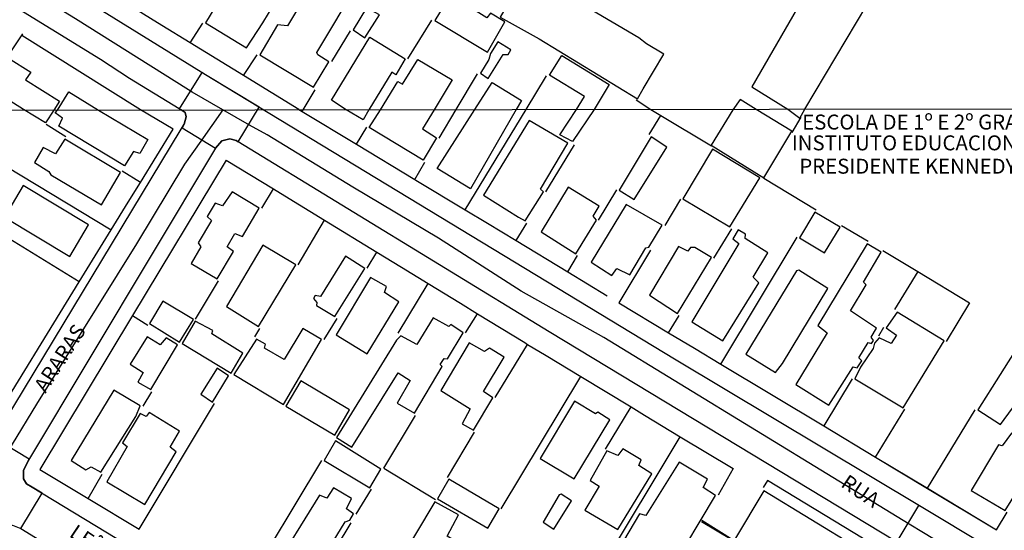
# Model space of a CAD drawing. Units: millimetres. Extents: x 185522 to 187939, y 1679829 to 1682604.
# Drawn here: x 187658 to 187823, y 1680315 to 1680401 of the extents above; entities that cross this region are included whole.
import ezdxf
from ezdxf.enums import TextEntityAlignment as Align

# ---------------------------------------------------------------- set-up
doc = ezdxf.new("R2010")
doc.units = ezdxf.units.MM
doc.header["$MEASUREMENT"] = 0
for name, color, linetype in [('IMAGEM', 7, 'Continuous'), ('V-CANTEIRO', 82, 'Continuous'), ('V-CRUZAMENTO', 1, 'Continuous'), ('V-EDIFICACAO', 2, 'Continuous'), ('V-EDIFICACAO_IDENTIFICADA', 130, 'Continuous'), ('V-EIXO_DE_LOGRADOURO', 130, 'Continuous'), ('V-LOTE', 1, 'Continuous'), ('V-NOME_DOS_LOGRADOUROS', 7, 'Continuous'), ('V-QUADRA', 20, 'Continuous'), ('V-TESTADA', 4, 'Continuous'), ('X-LIMITE_1000', 7, 'Continuous')]:
    doc.layers.add(name, color=color, linetype=linetype)
picture_1 = doc.add_image_def('image1.jpg', size_in_pixel=(4026, 4623))

msp = doc.modelspace()

# ---------------------------------------------------------------- linework, layer by layer
at = {"layer": 'V-CANTEIRO'}
msp.add_lwpolyline([(187765.05, 1680249.5), (187765.18, 1680249.24), (187765.17, 1680248.46), (187765.17, 1680248.14), (187764.95, 1680247.73), (187763.93, 1680247), (187763.43, 1680247.06), (187763.32, 1680247.07), (187711.82, 1680278.3), (187655.68, 1680312.69), (187655.2, 1680313.18), (187655.05, 1680313.52), (187654.95, 1680313.75), (187655.1, 1680315.27), (187655.11, 1680315.36), (187655.91, 1680316.05), (187656.9, 1680316.26), (187658.27, 1680315.71), (187741.02, 1680264.88), (187763.1, 1680251.58), (187764.59, 1680250.4)], close=True, dxfattribs=at)
at = {"layer": 'V-CRUZAMENTO'}
for points in [[(187698.15, 1680386.16), (187689.18, 1680391.6), (187688.55, 1680391.99), (187684.79, 1680385.9), (187685.09, 1680385.72), (187685.79, 1680385.29), (187685.93, 1680384.56), (187685.61, 1680383.34), (187685.25, 1680382.74), (187690.86, 1680379.34), (187691.9, 1680380.58), (187693.21, 1680380.9), (187694.29, 1680380.62), (187694.65, 1680380.4)], [(187820.51, 1680312.33), (187819.89, 1680312.7), (187808.82, 1680319.33), (187808.39, 1680319.59), (187804.76, 1680313.54), (187805.85, 1680312.39), (187806.28, 1680311.48), (187806.49, 1680310.44), (187806.13, 1680308.61), (187812.15, 1680304.97), (187812.63, 1680305.76), (187813.06, 1680306.17), (187814.41, 1680306.72), (187815.62, 1680306.75), (187816.33, 1680306.48), (187816.88, 1680306.27)]]:
    msp.add_lwpolyline(points, close=True, dxfattribs=at)
msp.add_lwpolyline([(187656.9, 1680316.26), (187658.27, 1680315.71), (187661.85, 1680321.62), (187660.17, 1680322.64), (187659.22, 1680323.22), (187658.73, 1680324.03), (187658.74, 1680325.46), (187659.39, 1680326.81), (187659.69, 1680327.31), (187653.84, 1680330.82)], dxfattribs=at)
at = {"layer": 'V-EDIFICACAO'}
for points in [[(187697.43, 1680413.87), (187689.19, 1680400.31), (187696, 1680396.09), (187698.76, 1680400.27), (187704.45, 1680409.68), (187702.55, 1680410.92), (187702.8, 1680411.93), (187700.49, 1680413.26), (187699.79, 1680412.61), (187697.43, 1680413.87)], [(187702.86, 1680399.81), (187701.22, 1680399.96), (187698.26, 1680394.91), (187707.22, 1680389.5), (187709.8, 1680393.77), (187707.93, 1680394.95), (187707.77, 1680395.35), (187714.7, 1680406.93), (187710.67, 1680409.42), (187711.77, 1680411.51), (187709.24, 1680413.34), (187709.24, 1680413.34), (187706.24, 1680408.19), (187707.38, 1680407.37), (187702.86, 1680399.81)], [(187734.44, 1680402.21), (187734.78, 1680403.24), (187730.5, 1680405.59), (187727.5, 1680400.7), (187736.35, 1680395.36), (187739.2, 1680400.46), (187736.84, 1680401.9), (187736.23, 1680401.12), (187734.44, 1680402.21)], [(187716.11, 1680402.79), (187713.88, 1680399.09), (187715.83, 1680397.78), (187718.29, 1680401.6), (187716.11, 1680402.79)], [(187716.5, 1680385.75), (187715.53, 1680384.09), (187712.71, 1680385.75), (187710.26, 1680387.36), (187716.67, 1680397.87), (187722.57, 1680394.28), (187720.98, 1680391.61), (187720.33, 1680392.02)], [(187736.54, 1680394.13), (187735.14, 1680391.85), (187736.46, 1680390.97), (187738.92, 1680394.97), (187739.79, 1680394.99), (187740.22, 1680395.76), (187738.06, 1680397.1), (187736.82, 1680395.13), (187736.54, 1680394.13)], [(187754.16, 1680385.79), (187750.54, 1680380.44), (187748.41, 1680381.57), (187751.22, 1680385.79), (187752.54, 1680387.96), (187746.68, 1680391.51), (187748.77, 1680394.84), (187756.69, 1680389.95)], [(187663.79, 1680385.69), (187662.39, 1680383.58), (187658.74, 1680385.78), (187653.19, 1680389.23), (187656.23, 1680394.35), (187659.95, 1680392.03), (187659.07, 1680390.75), (187664.76, 1680387.17)], [(187727.43, 1680385.76), (187725.45, 1680382.57), (187727.81, 1680381.07), (187725.59, 1680377.32), (187716.54, 1680382.78), (187718.41, 1680385.75), (187721.31, 1680390.48), (187722.13, 1680390.01), (187724.69, 1680394.15), (187730.41, 1680390.73)], [(187741.1, 1680385.78), (187733.51, 1680372.54), (187727.9, 1680375.94), (187734.2, 1680385.77), (187737.08, 1680390.33), (187742.01, 1680387.28)], [(187664.41, 1680385.69), (187666.29, 1680388.77), (187671.26, 1680385.7), (187679.52, 1680380.76), (187678.17, 1680378.41), (187677.15, 1680378.79), (187675.61, 1680376.4), (187664.64, 1680383.01), (187665.27, 1680384.33), (187664.01, 1680385.22)], [(187742.61, 1680367.15), (187745.7, 1680372.02), (187745.21, 1680372.48), (187749.74, 1680380.14), (187743.32, 1680383.97), (187735.63, 1680371.47), (187741.52, 1680367.81)], [(187665.67, 1680380.84), (187664.1, 1680378.37), (187662.02, 1680379.45), (187660.58, 1680376.92), (187662.98, 1680375.41), (187663.31, 1680374.88), (187671.78, 1680369.87), (187674.95, 1680375.24), (187665.67, 1680380.84)], [(187758.32, 1680372.3), (187760.83, 1680370.72), (187766.31, 1680379.5), (187763.69, 1680381.22), (187758.32, 1680372.3)], [(187773.96, 1680379.16), (187768.98, 1680370.83), (187776.83, 1680366.15), (187781.86, 1680374.39), (187773.96, 1680379.16)], [(187658.69, 1680373.06), (187655.53, 1680367.78), (187666.47, 1680361.23), (187669.62, 1680366.52), (187658.69, 1680373.06)], [(187689.44, 1680367.92), (187690.19, 1680367.23), (187687.94, 1680363.5), (187688.41, 1680362.85), (187686.77, 1680360.04), (187691.1, 1680357.45), (187693.87, 1680362.02), (187692.79, 1680362.83), (187694.07, 1680365.03), (187695.36, 1680364.56), (187698.15, 1680369.28), (187693.61, 1680372.02), (187692.02, 1680369.66), (187690.78, 1680370.11), (187689.44, 1680367.92)], [(187749.81, 1680372.81), (187745.3, 1680365.34), (187751.08, 1680361.68), (187754.53, 1680367.29), (187753.97, 1680367.97), (187755, 1680369.64), (187749.81, 1680372.81)], [(187759.52, 1680369.92), (187753.68, 1680360.27), (187757.14, 1680358.06), (187757.98, 1680359.22), (187760.12, 1680358.16), (187762.79, 1680362.65), (187763.32, 1680362.79), (187765.51, 1680366.47), (187759.52, 1680369.92)], [(187791.04, 1680368.62), (187788.5, 1680364.34), (187792.7, 1680361.83), (187795.29, 1680366.13), (187791.04, 1680368.62)], [(187770.47, 1680350.31), (187775.68, 1680347.11), (187781.7, 1680356.82), (187780.76, 1680357.75), (187783.19, 1680361.83), (187779.39, 1680364.22), (187779.48, 1680364.97), (187778.25, 1680365.67), (187777.36, 1680364.19), (187778.37, 1680363.37), (187770.47, 1680350.31)], [(187692.67, 1680352.86), (187698.02, 1680349.52), (187704.28, 1680359.8), (187698.77, 1680363.12), (187692.67, 1680352.86)], [(187763.43, 1680354.72), (187768.08, 1680351.68), (187773.76, 1680361.03), (187771, 1680362.74), (187770.28, 1680362.74), (187769.81, 1680362.09), (187768.26, 1680362.87), (187763.43, 1680354.72)], [(187791.55, 1680349.66), (187793.13, 1680348.44), (187787.87, 1680339.8), (187793.43, 1680336.37), (187797.45, 1680342.77), (187798.16, 1680342.6), (187798.9, 1680343.76), (187798.41, 1680344.29), (187800, 1680346.81), (187800.55, 1680346.66), (187800.87, 1680347.17), (187800.47, 1680347.72), (187801.35, 1680349.22), (187797.01, 1680352.1), (187799.67, 1680356.47), (187799.23, 1680356.92), (187802.14, 1680361.93), (187799.8, 1680363.32), (187791.55, 1680349.66)], [(187708.38, 1680354.54), (187707.53, 1680354.68), (187707.21, 1680354.16), (187707.77, 1680353.54), (187707.72, 1680353.04), (187710.81, 1680351.17), (187715.8, 1680359.23), (187712.59, 1680361.28), (187708.38, 1680354.54)], [(187788.41, 1680358.92), (187788, 1680358.84), (187779.55, 1680344.87), (187784.47, 1680341.84), (187785.64, 1680343.3), (187793.25, 1680355.87), (187788.41, 1680358.92)], [(187716.77, 1680357.7), (187711.02, 1680348.14), (187716.23, 1680344.95), (187721.52, 1680353.64), (187719.12, 1680355.2), (187719.42, 1680356.21), (187716.77, 1680357.7)], [(187682.01, 1680353.73), (187679.82, 1680350), (187684.84, 1680346.88), (187687.14, 1680350.7), (187682.01, 1680353.73)], [(187721.81, 1680347.96), (187721.08, 1680347.22), (187711.08, 1680330.97), (187713.65, 1680329.3), (187721.38, 1680341.73), (187723.42, 1680340.45), (187721.24, 1680336.66), (187724.09, 1680335), (187728.75, 1680342.81), (187728.41, 1680343.15), (187729.06, 1680344.14), (187729.61, 1680344.12), (187732.25, 1680348.47), (187730.18, 1680349.86), (187729.84, 1680349.52), (187727.24, 1680350.94), (187724.52, 1680346.48), (187721.81, 1680347.96)], [(187803.85, 1680346.65), (187801.83, 1680347.6), (187801.04, 1680346.72), (187800.81, 1680345.84), (187798.69, 1680342.72), (187797.77, 1680340.74), (187805.81, 1680335.93), (187812.68, 1680347.1), (187804.83, 1680351.92), (187803.01, 1680349.31), (187804.71, 1680348.08), (187803.85, 1680346.65)], [(187687.44, 1680350.37), (187685.28, 1680346.66), (187693.45, 1680341.69), (187695.39, 1680345.05), (187690.23, 1680348.28), (187690.38, 1680348.81), (187687.44, 1680350.37)], [(187699.02, 1680345.88), (187699.19, 1680346.56), (187697.67, 1680347.38), (187693.88, 1680341.47), (187702.2, 1680336.47), (187708.57, 1680347.31), (187705.47, 1680349.16), (187702.31, 1680344.01), (187699.02, 1680345.88)], [(187676.55, 1680343.23), (187678.73, 1680341.83), (187677.84, 1680340.2), (187680.02, 1680338.95), (187684.51, 1680346.45), (187682.57, 1680347.61), (187681.6, 1680346.44), (187679.42, 1680347.79), (187676.55, 1680343.23)], [(187818.34, 1680335.56), (187822.12, 1680333.11), (187824.1, 1680335.86), (187827.59, 1680333.87), (187830.46, 1680338.57), (187827.07, 1680340.74), (187829.57, 1680345.06), (187825.78, 1680347.41), (187818.34, 1680335.56)], [(187733.25, 1680346.75), (187728.51, 1680338.8), (187733.45, 1680335.75), (187732.07, 1680333.23), (187733.96, 1680332.19), (187737.23, 1680337.58), (187735.68, 1680338.61), (187739.13, 1680344.37), (187736.66, 1680345.86), (187735.81, 1680345.3), (187733.25, 1680346.75)], [(187688.39, 1680338.17), (187690.36, 1680336.85), (187693.04, 1680341.23), (187691.1, 1680342.53), (187688.39, 1680338.17)], [(187705.12, 1680340.4), (187702.61, 1680336.16), (187710.81, 1680331.36), (187713.23, 1680335.56), (187705.12, 1680340.4)], [(187666.71, 1680327.11), (187669.18, 1680325.55), (187670.05, 1680326.05), (187671.64, 1680325.14), (187677.52, 1680334.44), (187678.22, 1680336.24), (187673.83, 1680338.84), (187666.71, 1680327.11)], [(187745.11, 1680327.44), (187750.81, 1680324.06), (187756.78, 1680333.89), (187754.78, 1680335.16), (187754.39, 1680334.89), (187750.86, 1680337), (187745.11, 1680327.44)], [(187675.31, 1680330.04), (187676.06, 1680329.45), (187672.64, 1680323.53), (187679, 1680319.74), (187684.28, 1680328.56), (187683.28, 1680329.34), (187684.82, 1680331.99), (187679.74, 1680335.1), (187679.26, 1680334.44), (187678.26, 1680334.97), (187675.31, 1680330.04)], [(187822.4, 1680329.55), (187821.8, 1680329.7), (187817.2, 1680322.06), (187822.88, 1680318.72), (187827.35, 1680325.95), (187826.82, 1680326.46), (187828.77, 1680329.76), (187826.84, 1680331), (187826.01, 1680330.5), (187823.96, 1680331.67), (187822.4, 1680329.55)], [(187710.89, 1680330.37), (187708.99, 1680327.11), (187716.66, 1680322.51), (187718.5, 1680325.67), (187710.89, 1680330.37)], [(187756.26, 1680328.69), (187753.49, 1680323.78), (187755, 1680322.79), (187752.63, 1680318.8), (187758.12, 1680315.55), (187763.8, 1680324.88), (187761.61, 1680326.26), (187762.02, 1680327.23), (187758.97, 1680329.06), (187758.12, 1680327.93), (187756.26, 1680328.69)], [(187762.78, 1680317.88), (187761.74, 1680318.17), (187759.05, 1680313.64), (187765.99, 1680309.33), (187765.68, 1680308.73), (187766.45, 1680308.25), (187766.94, 1680308.63), (187774.43, 1680321.24), (187772.38, 1680322.61), (187773.1, 1680323.97), (187768.36, 1680326.84), (187762.78, 1680317.88)], [(187700.16, 1680308.27), (187702.47, 1680306.77), (187701.97, 1680305.43), (187704.62, 1680303.84), (187712.51, 1680316.85), (187713.3, 1680317.11), (187713.93, 1680318.19), (187712.77, 1680319.02), (187713.61, 1680320.74), (187710.59, 1680322.53), (187709.48, 1680320.8), (187708.23, 1680321.29), (187700.16, 1680308.27)], [(187729.86, 1680323.96), (187727.95, 1680320.69), (187736.39, 1680315.81), (187738.27, 1680319), (187729.86, 1680323.96)], [(187748.67, 1680321.46), (187748.32, 1680321.38), (187745.62, 1680316.8), (187747.44, 1680315.62), (187750.4, 1680320.38), (187748.67, 1680321.46)], [(187782.54, 1680322.02), (187777.65, 1680313.81), (187794.55, 1680303.59), (187798.81, 1680310.44), (187798.87, 1680311.73), (187798.24, 1680312.43), (187782.54, 1680322.02)], [(187727.53, 1680320.18), (187714.61, 1680298.55), (187722.89, 1680293.43), (187733.99, 1680311.75), (187729.56, 1680314.47), (187731.48, 1680317.99), (187727.53, 1680320.18)]]:
    msp.add_lwpolyline(points, close=True, dxfattribs=at)
at = {"layer": 'V-EDIFICACAO_IDENTIFICADA'}
for points in [[(187761.4, 1680387.6), (187762.33, 1680389.25), (187762.33, 1680389.25), (187765.83, 1680395.04), (187762.92, 1680396.8), (187761.61, 1680397.8), (187742.85, 1680408.88), (187738.42, 1680401.21), (187744.96, 1680397.61), (187761.4, 1680387.6)], [(187782.56, 1680374.39), (187787.2, 1680382.18), (187781.23, 1680385.82), (187781.23, 1680385.82), (187778.56, 1680387.47), (187777.33, 1680385.74), (187777.33, 1680385.74), (187773.75, 1680379.83), (187782.56, 1680374.39)]]:
    msp.add_lwpolyline(points, close=True, dxfattribs=at)
msp.add_lwpolyline([(187788.17, 1680402.79), (187780.55, 1680389.61), (187786.57, 1680385.83), (187786.57, 1680385.83), (187788.55, 1680384.33), (187789.38, 1680385.83), (187789.38, 1680385.83), (187803.21, 1680409.1)], dxfattribs=at)
at = {"layer": 'V-EIXO_DE_LOGRADOURO'}
for points in [[(187686.95, 1680388.71), (187686.3, 1680389.09), (187667.4, 1680400.96), (187618.51, 1680430.88), (187612.44, 1680434.85), (187594.01, 1680446.2), (187544.81, 1680476.04), (187526.72, 1680487.35), (187496.25, 1680505.38)], [(187692.04, 1680385.72), (187686.95, 1680388.71)], [(187692.04, 1680385.72), (187688.36, 1680380.49)], [(187696.55, 1680383.2), (187692.04, 1680385.72)], [(187806.82, 1680316.47), (187755.8, 1680347.67), (187741.96, 1680355.42), (187728.12, 1680364.29), (187713.79, 1680372.79), (187699.46, 1680381.57), (187696.55, 1680383.2)], [(187688.36, 1680380.49), (187685.68, 1680376.67), (187677.61, 1680363.31), (187660.92, 1680336.54), (187656.86, 1680329.81), (187656.42, 1680328.99)], [(187812.66, 1680312.95), (187809.24, 1680314.99), (187806.82, 1680316.47)]]:
    msp.add_lwpolyline(points, dxfattribs=at)
at = {"layer": 'V-LOTE'}
for points in [[(187681.85, 1680399.86), (187676.89, 1680402.9)], [(187686.6, 1680396.95), (187681.85, 1680399.86)], [(187686.6, 1680396.95), (187688.72, 1680400.25)], [(187723.01, 1680394.25), (187727, 1680400.72)], [(187658.55, 1680398.44), (187656.53, 1680395.44)], [(187678.29, 1680385.71), (187658.46, 1680398.14)], [(187710.3, 1680393.83), (187713.39, 1680398.94)], [(187695.53, 1680391.48), (187686.6, 1680396.95)], [(187695.53, 1680391.48), (187697.78, 1680394.94)], [(187731.06, 1680385.77), (187734.63, 1680391.76)], [(187704.8, 1680385.81), (187695.53, 1680391.48)], [(187742.77, 1680385.78), (187746.2, 1680391.43)], [(187705.36, 1680385.47), (187707.48, 1680389.09)], [(187761.16, 1680387.41), (187763.66, 1680385.8)], [(187683.74, 1680382.51), (187678.29, 1680385.71)], [(187704.8, 1680385.81), (187705.36, 1680385.47)], [(187705.36, 1680385.47), (187714.42, 1680379.99)], [(187728.22, 1680381.02), (187731.06, 1680385.77)], [(187732.58, 1680369.02), (187742.77, 1680385.78)], [(187763.66, 1680385.8), (187765.3, 1680384.81)], [(187662.51, 1680383.35), (187665.81, 1680381.26)], [(187763.35, 1680381.59), (187765.3, 1680384.81)], [(187765.3, 1680384.81), (187773.78, 1680379.71)], [(187787.27, 1680381.92), (187788.78, 1680384.49)], [(187678.27, 1680373.61), (187683.74, 1680382.51)], [(187714.42, 1680379.99), (187716.13, 1680382.85)], [(187714.42, 1680379.99), (187724.17, 1680374.1)], [(187746.1, 1680372.04), (187750.88, 1680379.89)], [(187653.35, 1680377.77), (187673.37, 1680365.65)], [(187692.64, 1680377.33), (187676.97, 1680351.33)], [(187692.64, 1680377.33), (187700.52, 1680372.51)], [(187724.17, 1680374.1), (187725.85, 1680377.01)], [(187678.27, 1680373.61), (187675.21, 1680375.5)], [(187676.24, 1680370.32), (187678.27, 1680373.61)], [(187724.17, 1680374.1), (187724.35, 1680373.99)], [(187724.35, 1680373.99), (187732.58, 1680369.02)], [(187782.52, 1680374.33), (187791.27, 1680369.03)], [(187698.59, 1680369.27), (187700.52, 1680372.51)], [(187700.52, 1680372.51), (187702.44, 1680371.34)], [(187754.86, 1680367.3), (187757.94, 1680372.38)], [(187668.05, 1680357), (187646.27, 1680370.38)], [(187673.37, 1680365.65), (187676.24, 1680370.32)], [(187702.44, 1680371.34), (187709.05, 1680367.3)], [(187768.61, 1680370.82), (187765.97, 1680366.42)], [(187732.58, 1680369.02), (187736.3, 1680366.77)], [(187704.65, 1680359.83), (187709.05, 1680367.3)], [(187709.05, 1680367.3), (187717.8, 1680361.95)], [(187668.05, 1680357), (187673.37, 1680365.65)], [(187736.3, 1680366.77), (187741.1, 1680363.86)], [(187741.1, 1680363.86), (187742.88, 1680366.79)], [(187774.15, 1680360.92), (187777.16, 1680365.83)], [(187795.55, 1680366.41), (187799.96, 1680363.78)], [(187741.1, 1680363.86), (187749.74, 1680358.64)], [(187775.36, 1680343.21), (187788.1, 1680364.45)], [(187716.21, 1680359.26), (187717.8, 1680361.95)], [(187717.8, 1680361.95), (187721.95, 1680359.4)], [(187763.56, 1680362.27), (187758.31, 1680353.45)], [(187802.41, 1680362.24), (187808.27, 1680358.7)], [(187749.74, 1680358.64), (187751.4, 1680361.37)], [(187721.95, 1680359.4), (187726.4, 1680356.68)], [(187749.74, 1680358.64), (187756.36, 1680354.64)], [(187808.27, 1680358.7), (187804.39, 1680352.35)], [(187808.27, 1680358.7), (187816.95, 1680353.46), (187813.04, 1680347.02)], [(187652.56, 1680331.8), (187668.05, 1680357)], [(187687.49, 1680350.72), (187691.35, 1680357.16)], [(187721.37, 1680348.38), (187726.4, 1680356.68)], [(187726.4, 1680356.68), (187731.79, 1680353.39)], [(187731.79, 1680353.39), (187734.64, 1680351.65)], [(187758.31, 1680353.45), (187766.61, 1680348.46)], [(187676.97, 1680351.33), (187661.48, 1680325.62)], [(187676.97, 1680351.33), (187679.5, 1680349.71)], [(187709.02, 1680347.34), (187711.19, 1680350.86)], [(187732.64, 1680348.44), (187734.64, 1680351.65)], [(187734.64, 1680351.65), (187742.55, 1680346.81)], [(187766.61, 1680348.46), (187768.39, 1680351.36)], [(187697.44, 1680347.79), (187698.27, 1680349.19)], [(187801.77, 1680347.95), (187802.58, 1680349.37)], [(187766.61, 1680348.46), (187770.94, 1680345.86)], [(187737.59, 1680337.63), (187743.04, 1680346.51)], [(187742.55, 1680346.81), (187743.04, 1680346.51)], [(187743.04, 1680346.51), (187746.11, 1680344.66)], [(187770.94, 1680345.86), (187775.36, 1680343.21)], [(187746.11, 1680344.66), (187751.94, 1680341.14)], [(187775.36, 1680343.21), (187792.55, 1680332.88)], [(187738.59, 1680318.99), (187751.94, 1680341.13)], [(187751.94, 1680341.13), (187751.94, 1680341.14)], [(187751.94, 1680341.14), (187760.35, 1680336.05)], [(187797.29, 1680340.75), (187792.55, 1680332.88)], [(187678.73, 1680336.17), (187680.22, 1680338.6)], [(187678.05, 1680315.62), (187690.67, 1680336.61)], [(187756.04, 1680329.02), (187760.35, 1680336.05)], [(187760.35, 1680336.05), (187762.59, 1680334.69)], [(187801.21, 1680327.68), (187806.11, 1680335.68)], [(187809.92, 1680322.45), (187817.9, 1680335.56)], [(187719, 1680325.82), (187724.28, 1680334.63)], [(187762.59, 1680334.69), (187768.56, 1680331.08)], [(187792.55, 1680332.88), (187801.21, 1680327.68)], [(187729.64, 1680324.28), (187734.13, 1680331.85)], [(187755.41, 1680309.15), (187768.56, 1680331.08)], [(187768.56, 1680331.08), (187777.4, 1680325.74)], [(187801.21, 1680327.68), (187809.92, 1680322.45)], [(187708.56, 1680327.12), (187695.36, 1680305.12)], [(187719, 1680325.82), (187727.63, 1680320.59)], [(187777.4, 1680325.74), (187774.88, 1680321.3)], [(187661.48, 1680325.62), (187669.53, 1680320.76)], [(187669.53, 1680320.76), (187671.89, 1680324.8)], [(187795.63, 1680302.55), (187800.54, 1680310.49), (187800.85, 1680311.61), (187800.79, 1680312.15), (187800.12, 1680313.29), (187799.04, 1680314.1), (187783.13, 1680323.73), (187782.45, 1680322.6)], [(187809.92, 1680322.44), (187809.92, 1680322.45)], [(187809.92, 1680322.45), (187821.46, 1680315.51)], [(187669.53, 1680320.76), (187678.05, 1680315.62)], [(187714.39, 1680318.15), (187716.94, 1680322.28)], [(187821.46, 1680315.51), (187823.24, 1680318.45)], [(187703.54, 1680300.1), (187713.52, 1680316.67)], [(187772.1, 1680316.91), (187777.33, 1680313.77)]]:
    msp.add_lwpolyline(points, dxfattribs=at)
at = {"layer": 'V-QUADRA'}
for points in [[(187653.84, 1680330.82), (187685.12, 1680382.53), (187685.12, 1680382.53), (187685.61, 1680383.34), (187685.93, 1680384.56), (187685.79, 1680385.29), (187685.09, 1680385.72), (187685.09, 1680385.72), (187684.79, 1680385.9), (187684.79, 1680385.9), (187676.46, 1680390.95), (187671.62, 1680394.18), (187623.5, 1680423.77)], [(187938.25, 1680241.09), (187889.28, 1680270.53), (187829.89, 1680306.7), (187819.89, 1680312.7), (187808.82, 1680319.33), (187767.61, 1680344.04), (187689.18, 1680391.6), (187689.18, 1680391.6), (187638.14, 1680423.13)], [(187804.73, 1680313.48), (187746.63, 1680348.59), (187694.65, 1680380.4), (187694.65, 1680380.4), (187694.29, 1680380.62), (187693.21, 1680380.9), (187691.9, 1680380.58), (187690.86, 1680379.34), (187690.67, 1680379.03), (187690.67, 1680379.03), (187659.42, 1680326.86), (187659.38, 1680326.79), (187658.74, 1680325.46), (187658.73, 1680324.03), (187659.22, 1680323.22), (187660.17, 1680322.64), (187660.17, 1680322.64), (187746.16, 1680270.51)]]:
    msp.add_lwpolyline(points, dxfattribs=at)
at = {"layer": 'V-TESTADA'}
for points in [[(187681.85, 1680399.86), (187676.89, 1680402.9)], [(187686.6, 1680396.95), (187681.85, 1680399.86)], [(187678.29, 1680385.71), (187658.46, 1680398.14)], [(187695.53, 1680391.48), (187686.6, 1680396.95)], [(187704.8, 1680385.81), (187695.53, 1680391.48)], [(187683.74, 1680382.51), (187678.29, 1680385.71)], [(187704.8, 1680385.81), (187705.36, 1680385.47)], [(187705.36, 1680385.47), (187714.42, 1680379.99)], [(187678.27, 1680373.61), (187683.74, 1680382.51)], [(187714.42, 1680379.99), (187724.17, 1680374.1)], [(187692.64, 1680377.33), (187676.97, 1680351.33)], [(187692.64, 1680377.33), (187700.52, 1680372.51)], [(187676.24, 1680370.32), (187678.27, 1680373.61)], [(187724.17, 1680374.1), (187724.35, 1680373.99)], [(187724.35, 1680373.99), (187732.58, 1680369.02)], [(187700.52, 1680372.51), (187702.44, 1680371.34)], [(187673.37, 1680365.65), (187676.24, 1680370.32)], [(187702.44, 1680371.34), (187709.05, 1680367.3)], [(187732.58, 1680369.02), (187736.3, 1680366.77)], [(187709.05, 1680367.3), (187717.8, 1680361.95)], [(187668.05, 1680357), (187673.37, 1680365.65)], [(187736.3, 1680366.77), (187741.1, 1680363.86)], [(187741.1, 1680363.86), (187749.74, 1680358.64)], [(187717.8, 1680361.95), (187721.95, 1680359.4)], [(187721.95, 1680359.4), (187726.4, 1680356.68)], [(187749.74, 1680358.64), (187756.36, 1680354.64)], [(187652.56, 1680331.8), (187668.05, 1680357)], [(187726.4, 1680356.68), (187731.79, 1680353.39)], [(187731.79, 1680353.39), (187734.64, 1680351.65)], [(187758.31, 1680353.45), (187766.61, 1680348.46)], [(187676.97, 1680351.33), (187661.48, 1680325.62)], [(187734.64, 1680351.65), (187742.55, 1680346.81)], [(187766.61, 1680348.46), (187770.94, 1680345.86)], [(187742.55, 1680346.81), (187743.04, 1680346.51)], [(187743.04, 1680346.51), (187746.11, 1680344.66)], [(187770.94, 1680345.86), (187775.36, 1680343.21)], [(187746.11, 1680344.66), (187751.94, 1680341.13)], [(187775.36, 1680343.21), (187792.55, 1680332.88)], [(187751.94, 1680341.13), (187760.35, 1680336.05)], [(187760.35, 1680336.05), (187762.59, 1680334.69)], [(187762.59, 1680334.69), (187768.56, 1680331.08)], [(187792.55, 1680332.88), (187801.21, 1680327.68)], [(187768.56, 1680331.08), (187777.4, 1680325.74)], [(187801.21, 1680327.68), (187809.92, 1680322.44)], [(187661.48, 1680325.62), (187669.53, 1680320.76)], [(187795.63, 1680302.55), (187800.54, 1680310.49), (187800.85, 1680311.61), (187800.79, 1680312.15), (187800.12, 1680313.29), (187799.04, 1680314.1), (187783.13, 1680323.73), (187782.45, 1680322.6)], [(187809.92, 1680322.44), (187821.46, 1680315.51)], [(187669.53, 1680320.76), (187678.05, 1680315.62)], [(187772.15, 1680317.11), (187777.42, 1680313.85)]]:
    msp.add_lwpolyline(points, dxfattribs=at)
at = {"layer": 'X-LIMITE_1000'}
msp.add_line((187938.09, 1680385.99), (185525.7, 1680383.1), dxfattribs=at)

# ---------------------------------------------------------------- texts
at = {"layer": 'V-NOME_DOS_LOGRADOUROS'}
for s, p in [('ESCOLA DE 1º E 2º GRAUS', (187788.95, 1680381.66)), ('INSTITUTO EDUCACIONAL ', (187787.21, 1680378.18)), ('PRESIDENTE KENNEDY', (187788.47, 1680374.28))]:
    msp.add_text(s, height=2.5, dxfattribs=at).set_placement(p, align=Align.BOTTOM_LEFT)
for s, rotation, p in [('ARARAS', 57, (187663.08, 1680337.82)), ('RUA', 326, (187794.81, 1680322.19)), ('LEÃO', 326, (187665.79, 1680313.84))]:
    msp.add_text(s, height=2.5, rotation=rotation, dxfattribs=at).set_placement(p, align=Align.BOTTOM_LEFT)

# ---------------------------------------------------------------- referenced raster images: frames only (the image files are external)
at = {"layer": 'IMAGEM'}
image = msp.add_image(picture_1, insert=(185522.23, 1679828.83), size_in_units=(2416.76, 2775.13), dxfattribs=at)
image.dxf.flags = 7

doc.saveas('drawing.dxf')
